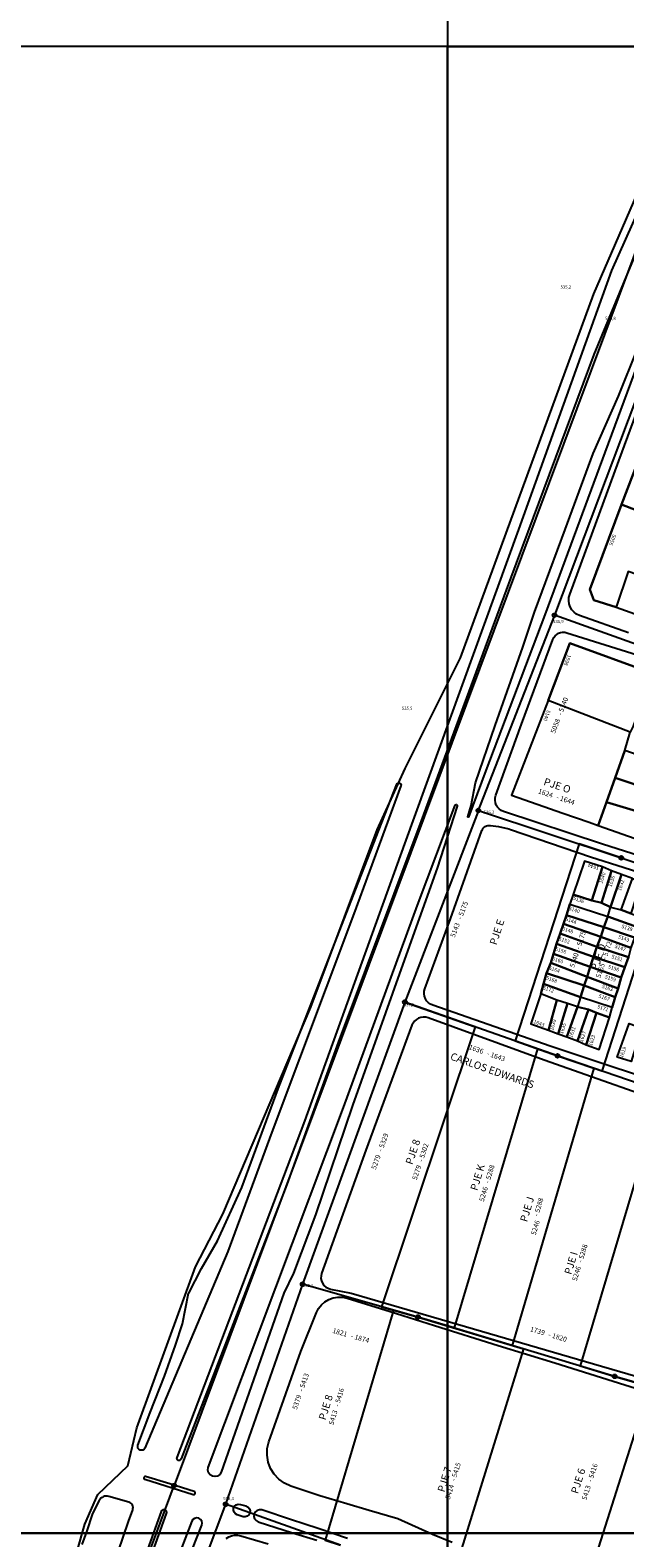
# Model space of a CAD drawing. Extents: x 343203 to 350546, y 6289600 to 6297187.
# Drawn here: x 345232 to 345472, y 6291998 to 6292607 of the extents above; entities that cross this region are included whole.
import ezdxf

# ---------------------------------------------------------------- set-up
doc = ezdxf.new("R2010")
doc.units = 0
doc.header["$MEASUREMENT"] = 0
doc.layers.get('0').update_dxf_attribs({"linetype": 'CONTINUOUS'})
for name, color, linetype in [('1010', 7, 'CONTINUOUS'), ('1400', 7, 'CONTINUOUS'), ('1500', 7, 'CONTINUOUS'), ('2000', 7, 'CONTINUOUS'), ('2510', 7, 'CONTINUOUS'), ('LIMITE_PREDIAL', 7, 'CONTINUOUS')]:
    doc.layers.add(name, color=color, linetype=linetype)

msp = doc.modelspace()

# ---------------------------------------------------------------- linework, layer by layer
at = {"color": 3}
for points in [[(345400, 6292600), (346300, 6292600), (346300, 6293200), (345400, 6293200), (345400, 6292600)], [(344500, 6292000), (345400, 6292000), (345400, 6292600), (344500, 6292600), (344500, 6292000)], [(345400, 6292000), (346300, 6292000), (346300, 6292600), (345400, 6292600), (345400, 6292000)], [(344500, 6291400), (345400, 6291400), (345400, 6292000), (344500, 6292000), (344500, 6291400)], [(345400, 6291400), (346300, 6291400), (346300, 6292000), (345400, 6292000), (345400, 6291400)]]:
    msp.add_lwpolyline(points, dxfattribs=at)
at = {"color": 10}
for points in [[(345726.96, 6293189.57), (345289.77, 6292019.18)], [(345487.61, 6292488.23), (345443.22, 6292370.45)], [(345443.22, 6292370.45), (345412.03, 6292290.72)], [(345521.01, 6292342.11), (345503.92, 6292348.61), (345498.39, 6292350.71), (345443.22, 6292370.45)], [(345412.49, 6292291.63), (345382.86, 6292214.35)], [(345412.49, 6292291.63), (345470.14, 6292272.54)], [(345470.14, 6292272.54), (345453.18, 6292278.15), (345427.32, 6292198.66), (345444.45, 6292192.62)], [(345470.14, 6292272.54), (345488.04, 6292266.53), (345462.3, 6292186.48), (345444.45, 6292192.62)], [(345470.14, 6292272.54), (345524, 6292254.46)], [(345382.86, 6292214.35), (345341.62, 6292100.49)], [(345382.86, 6292214.35), (345411.27, 6292204.33), (345373.43, 6292091.33), (345388.15, 6292087.2)], [(345444.45, 6292192.62), (345382.86, 6292214.35)], [(345444.45, 6292192.62), (345436.39, 6292195.46), (345402.71, 6292082.82), (345388.15, 6292087.2)], [(345444.45, 6292192.62), (345459.1, 6292187.59), (345426.18, 6292075.73), (345388.15, 6292087.2)], [(345496.54, 6292174.72), (345444.45, 6292192.62)], [(345496.54, 6292174.72), (345486.5, 6292178.17), (345453.56, 6292067.46), (345467.49, 6292063.25)], [(345496.54, 6292174.72), (345513.65, 6292168.91), (345481.53, 6292059.15), (345467.49, 6292063.25)], [(345341.62, 6292100.49), (345310.58, 6292011.62)], [(345388.15, 6292087.2), (345341.62, 6292100.49)], [(345388.15, 6292087.2), (345378.24, 6292089.94), (345350.69, 6291997.15), (345356.92, 6291995.11)], [(345467.49, 6292063.25), (345388.15, 6292087.2)], [(345388.15, 6292087.2), (345430.7, 6292074.36), (345402.8, 6291984.11), (345419.18, 6291980.18)], [(345467.49, 6292063.25), (345481.53, 6292059.15), (345452.92, 6291968.91), (345419.18, 6291980.18)], [(345521.3, 6292047.52), (345467.49, 6292063.25)], [(344854.37, 6290859.91), (344892.57, 6290959.94), (344940.12, 6291088.65), (345010.2, 6291270.98), (345185.35, 6291741.88), (345226.59, 6291851.3), (345275.01, 6291979.36), (345289.77, 6292019.18)], [(345310.58, 6292011.62), (345273.86, 6291914.17)], [(345356.92, 6291995.11), (345310.58, 6292011.62)]]:
    msp.add_lwpolyline(points, dxfattribs=at)
at = {"color": 1}
msp.add_lwpolyline([(344853.28, 6290865.76), (345163.98, 6291699.01), (345184.51, 6291784.43), (345214.08, 6291863.51), (345219.6, 6291875.74), (345230.82, 6291913.41), (345242.19, 6291962.82), (345253.73, 6292003.62), (345259.09, 6292015.64), (345271.12, 6292027.17), (345274.69, 6292042.44), (345298.41, 6292107.44), (345309.46, 6292128.71), (345344.89, 6292212.23), (345371.7, 6292283.89), (345382.91, 6292308.61), (345405.33, 6292353.27), (345459.12, 6292500.18), (345480.9, 6292550.41), (345490.65, 6292571.84), (345599.03, 6292855.9), (345614.62, 6292930.16), (345662.12, 6293064.91)], dxfattribs=at)
at = {"layer": '1400', "color": 2}
for points in [[(345484, 6292451.4), (345470.2, 6292415.2), (345457.4, 6292380.8), (345459, 6292376.5), (345468.1, 6292373.7), (345481.2, 6292369)], [(345482.6, 6292347.1), (345449.4, 6292359.2), (345440.7, 6292336), (345425.8, 6292297.9), (345446.6, 6292290.6)], [(345446.6, 6292290.6), (345457.2, 6292287), (345460.8, 6292285.6), (345478, 6292279.6)], [(345474.62, 6292264.25), (345470.22, 6292265.85), (345466.12, 6292267.35), (345462.62, 6292268.85), (345455.32, 6292271.25), (345450.72, 6292257.75), (345449.42, 6292253.85), (345448.02, 6292249.45), (345446.82, 6292245.85), (345445.52, 6292242.05), (345444.02, 6292237.85), (345442.82, 6292233.75), (345441.72, 6292230.15), (345440.02, 6292226.05), (345438.82, 6292221.75), (345437.72, 6292217.65), (345433.72, 6292205.55), (345440.72, 6292202.95), (345444.72, 6292201.45), (345448.12, 6292200.25), (345452.52, 6292198.65), (345456.02, 6292197.05)], [(345456.02, 6292197.05), (345461.22, 6292195.25), (345465.42, 6292208.15), (345466.42, 6292212.15), (345467.72, 6292216.35), (345468.82, 6292219.75), (345470.12, 6292224.25), (345471.52, 6292228.45), (345473.02, 6292232.45)], [(345474.12, 6292190.35), (345468.42, 6292192.15), (345473.32, 6292205.65)]]:
    msp.add_lwpolyline(points, dxfattribs=at)
at = {"layer": '1500'}
for centre in [(345443.21, 6292370.45), (345412.48, 6292291.63), (345470.13, 6292272.54), (345382.85, 6292214.35), (345444.44, 6292192.62), (345341.61, 6292100.49), (345388.14, 6292087.2), (345467.48, 6292063.25), (345289.76, 6292019.18), (345310.57, 6292011.62)]:
    msp.add_circle(centre, 0.759, dxfattribs=at)
at = {"layer": '2000', "color": 1}
for points in [[(345292.65, 6292029.95), (345292.43, 6292029.54), (345292.14, 6292029.34), (345291.81, 6292029.27), (345291.47, 6292029.33), (345291.18, 6292029.51), (345290.98, 6292029.79), (345290.9, 6292030.13), (345290.96, 6292030.47), (345342.54, 6292166.32), (345382.78, 6292278.13), (345428.88, 6292405.03), (345466.38, 6292509.66), (345498.43, 6292581.62), (345517.84, 6292633.74), (345536.66, 6292685.03), (345553.57, 6292729.68), (345565.5, 6292761.35), (345578.49, 6292797.01), (345618.04, 6292898.68), (345655.4, 6292997.03)], [(345646.15, 6292964.41), (345583.42, 6292797.01), (345570.5, 6292759.7), (345558.3, 6292727.63), (345540.31, 6292679.15), (345517.84, 6292618.53), (345498.43, 6292566.89), (345488.49, 6292546.81), (345459.1, 6292475.74), (345425.63, 6292385.63), (345389.48, 6292287.45), (345355.95, 6292198.05), (345335.29, 6292140.65), (345292.65, 6292029.95)], [(345481.47, 6292484.82), (345464.81, 6292439.75), (345439.27, 6292370.69), (345415.5, 6292307.8), (345408.47, 6292288.97), (345408.45, 6292288.94), (345408.42, 6292288.92), (345408.38, 6292288.91), (345408.34, 6292288.91), (345408.31, 6292288.93), (345408.28, 6292288.96), (345408.27, 6292289), (345408.27, 6292289.04), (345409.57, 6292293.63), (345411.31, 6292302.79), (345419.26, 6292325.9), (345430.41, 6292357.64), (345435.13, 6292371.66), (345447.45, 6292405.07)], [(345453.31, 6292370.38), (345452.13, 6292370.94), (345451.09, 6292371.72), (345450.21, 6292372.68), (345449.55, 6292373.81), (345449.11, 6292375.04), (345448.93, 6292376.33), (345449, 6292377.63), (345449.33, 6292378.89), (345469.14, 6292432.77), (345486.85, 6292480.76)], [(345447.45, 6292405.07), (345458.76, 6292435.74), (345468.95, 6292458.9), (345476.68, 6292478.04)], [(345473.01, 6292363.32), (345453.31, 6292370.38)], [(345498.43, 6292266.62), (345462.5, 6292278.04), (345422.66, 6292291.28), (345421.75, 6292291.69), (345420.93, 6292292.28), (345420.25, 6292293.01), (345419.72, 6292293.86), (345419.37, 6292294.81), (345419.22, 6292295.8), (345419.27, 6292296.8), (345419.52, 6292297.78), (345429.92, 6292326.45), (345442.58, 6292360.66), (345442.96, 6292361.44), (345443.47, 6292362.13), (345444.1, 6292362.71), (345444.84, 6292363.16), (345445.64, 6292363.46), (345446.49, 6292363.61), (345447.35, 6292363.59), (345448.19, 6292363.41), (345501.06, 6292346.79)], [(345280.1, 6292048.65), (345285.92, 6292063.3), (345290.3, 6292075.84), (345293.23, 6292084.42), (345295.65, 6292096.86), (345295.65, 6292096.85), (345295.66, 6292096.84), (345295.67, 6292096.83), (345295.68, 6292096.83), (345295.69, 6292096.84), (345295.7, 6292096.84), (345300.8, 6292106.77), (345307.34, 6292117.93), (345317.16, 6292139.46), (345331.74, 6292179.31), (345362.97, 6292259.62), (345379.56, 6292302.22), (345379.75, 6292302.52), (345380.04, 6292302.72), (345380.39, 6292302.8), (345380.74, 6292302.74), (345381.04, 6292302.56), (345381.24, 6292302.27), (345381.33, 6292301.92), (345381.27, 6292301.57), (345362.21, 6292249.91), (345329.19, 6292161.77), (345311.5, 6292113.61), (345277.99, 6292034.33), (345277.67, 6292033.85), (345277.18, 6292033.53), (345276.61, 6292033.41), (345276.04, 6292033.52), (345275.55, 6292033.83), (345275.22, 6292034.31), (345275.09, 6292034.88), (345275.18, 6292035.45), (345280.1, 6292048.65)], [(345358.07, 6292171.72), (345387.91, 6292253.48), (345403.1, 6292293.74), (345403.2, 6292293.9), (345403.34, 6292294), (345403.52, 6292294.05), (345403.7, 6292294.02), (345403.86, 6292293.93), (345403.97, 6292293.78), (345404.01, 6292293.61), (345403.99, 6292293.43), (345395.86, 6292268.42), (345381.3, 6292227.76), (345361.74, 6292172.58), (345346.76, 6292128.45), (345337.88, 6292104.93), (345334.1, 6292096.86), (345308.78, 6292024.59), (345308.21, 6292023.67), (345307.33, 6292023.04), (345306.28, 6292022.78), (345305.21, 6292022.95), (345304.28, 6292023.51), (345303.64, 6292024.38), (345303.37, 6292025.43), (345303.53, 6292026.5), (345358.07, 6292171.72)], [(345498.43, 6292177.58), (345441.46, 6292196.59), (345394.09, 6292213.02), (345393.16, 6292213.45), (345392.33, 6292214.06), (345391.64, 6292214.82), (345391.11, 6292215.7), (345390.76, 6292216.67), (345390.61, 6292217.68), (345390.67, 6292218.71), (345390.93, 6292219.71), (345401.28, 6292247.9), (345413.93, 6292283.52), (345414.16, 6292284.02), (345414.47, 6292284.47), (345414.85, 6292284.86), (345415.29, 6292285.19), (345415.79, 6292285.43), (345416.31, 6292285.59), (345416.86, 6292285.65), (345417.41, 6292285.62), (345420.57, 6292285.18), (345421.18, 6292285.08), (345421.8, 6292284.97), (345422.41, 6292284.85), (345423.01, 6292284.71), (345423.62, 6292284.56), (345424.22, 6292284.39), (345424.82, 6292284.21), (345425.41, 6292284.02), (345457.68, 6292272.97), (345498.43, 6292260.07)], [(345498.58, 6292169.86), (345439.01, 6292190.85), (345392.23, 6292207.96), (345391.27, 6292208.21), (345390.28, 6292208.27), (345389.29, 6292208.13), (345388.35, 6292207.8), (345387.5, 6292207.3), (345386.75, 6292206.63), (345386.15, 6292205.84), (345385.72, 6292204.95), (345367.16, 6292154.58), (345349.28, 6292104.76), (345349.04, 6292103.77), (345349.02, 6292102.75), (345349.21, 6292101.75), (345349.62, 6292100.81), (345350.21, 6292099.98), (345350.97, 6292099.3), (345351.86, 6292098.8), (345352.83, 6292098.5), (345361.17, 6292096.86)], [(345401.94, 6291996.15), (345393.93, 6291999.4), (345379.97, 6292005.75), (345379.96, 6292005.75), (345379.95, 6292005.76), (345379.95, 6292005.77), (345379.95, 6292005.78), (345379.96, 6292005.79), (345379.97, 6292005.8), (345379.98, 6292005.8), (345379.99, 6292005.8), (345368.49, 6292009.18), (345359.38, 6292011.78), (345348.58, 6292015.1), (345336.83, 6292018.98), (345334.29, 6292020.11), (345332.04, 6292021.71), (345330.14, 6292023.73), (345328.68, 6292026.08), (345327.71, 6292028.68), (345327.27, 6292031.41), (345327.38, 6292034.18), (345328.04, 6292036.87), (345340.9, 6292073.33), (345347.2, 6292089), (345348.06, 6292090.66), (345349.21, 6292092.14), (345350.62, 6292093.38), (345352.23, 6292094.33), (345353.98, 6292094.97), (345355.83, 6292095.28), (345357.7, 6292095.23), (345359.53, 6292094.84), (345376.92, 6292089.4)], [(345361.17, 6292096.86), (345498.58, 6292056.81)], [(345376.92, 6292089.4), (345394.77, 6292083.8), (345420.54, 6292075.74), (345443.37, 6292068.66), (345471.53, 6292059.79), (345498.63, 6292051.4), (345561.42, 6292032.38), (345562.26, 6292032.04), (345563, 6292031.53), (345563.63, 6292030.88), (345564.11, 6292030.12), (345564.44, 6292029.28), (345564.58, 6292028.39), (345564.55, 6292027.49), (345564.33, 6292026.62), (345539.05, 6291955.55)], [(345288.07, 6292019.83), (345278.3, 6292022.8), (345278.08, 6292022.83), (345277.87, 6292022.76), (345277.69, 6292022.62), (345277.58, 6292022.42), (345277.56, 6292022.2), (345277.62, 6292021.98), (345277.77, 6292021.81), (345277.96, 6292021.7), (345297.51, 6292015.55), (345297.75, 6292015.52), (345297.99, 6292015.59), (345298.18, 6292015.75), (345298.3, 6292015.96), (345298.33, 6292016.21), (345298.26, 6292016.44), (345298.1, 6292016.64), (345297.89, 6292016.75), (345288.07, 6292019.83)], [(345263.45, 6292014.82), (345262.89, 6292014.93), (345262.32, 6292014.94), (345261.76, 6292014.86), (345261.22, 6292014.68), (345260.72, 6292014.41), (345260.28, 6292014.05), (345259.9, 6292013.63), (345259.6, 6292013.14), (345256.93, 6292007.86), (345254.46, 6292000.51), (345252.54, 6291995.45)], [(345267.19, 6291992.45), (345271.35, 6292004.68), (345273.08, 6292009.42), (345273.2, 6292009.88), (345273.22, 6292010.36), (345273.14, 6292010.83), (345272.97, 6292011.28), (345272.71, 6292011.68), (345272.38, 6292012.02), (345271.98, 6292012.28), (345271.54, 6292012.46), (345263.45, 6292014.82)], [(345279.27, 6291987.29), (345286.76, 6292007.92), (345286.83, 6292008.36), (345286.72, 6292008.79), (345286.46, 6292009.14), (345286.08, 6292009.37), (345285.64, 6292009.44), (345285.21, 6292009.33), (345284.86, 6292009.07), (345284.63, 6292008.69), (345268.04, 6291962.67)], [(345291.66, 6291979.68), (345300.97, 6292003.17), (345301.12, 6292004), (345300.93, 6292004.83), (345300.45, 6292005.52), (345299.73, 6292005.98), (345298.9, 6292006.13), (345298.07, 6292005.95), (345297.37, 6292005.47), (345296.91, 6292004.75), (345289.77, 6291986.25)], [(345317.58, 6292006.61), (345315.25, 6292007.31), (345314.49, 6292007.72), (345313.95, 6292008.39), (345313.7, 6292009.22), (345313.79, 6292010.08), (345314.19, 6292010.84), (345314.85, 6292011.39), (345315.68, 6292011.65), (345316.54, 6292011.58), (345318.71, 6292010.96), (345319.61, 6292010.51), (345320.17, 6292009.84), (345320.43, 6292009.01), (345320.36, 6292008.14), (345319.96, 6292007.37), (345319.29, 6292006.8), (345318.45, 6292006.54), (345317.58, 6292006.61)], [(345337.12, 6292005.39), (345325.22, 6292009.32), (345324.25, 6292009.43), (345323.32, 6292009.17), (345322.55, 6292008.57), (345322.08, 6292007.72), (345321.96, 6292006.75), (345322.22, 6292005.81), (345322.82, 6292005.05), (345323.67, 6292004.57), (345337.57, 6292000.08), (345347.29, 6291997.08)], [(345359.7, 6291997.86), (345353.81, 6291999.82), (345348.25, 6292001.66), (345342.11, 6292003.73), (345337.12, 6292005.39)], [(345310.74, 6291997.81), (345311.79, 6291998.47), (345312.95, 6291998.92), (345314.17, 6291999.15), (345315.41, 6291999.14), (345316.63, 6291998.9), (345327.66, 6291995.65)]]:
    msp.add_lwpolyline(points, dxfattribs=at)
at = {"layer": 'LIMITE_PREDIAL', "color": 4}
for points in [[(345484, 6292451.4), (345496.3, 6292447.3), (345508, 6292443.2), (345519.4, 6292439.1), (345530.2, 6292435.3), (345520.5, 6292407.6), (345516.5, 6292397.2), (345470.2, 6292415.2), (345484, 6292451.4)], [(345470.2, 6292415.2), (345516.5, 6292397.2), (345508.3, 6292375.4), (345501, 6292378.2), (345486.1, 6292383.5), (345472.9, 6292388.1), (345468.1, 6292373.7), (345459, 6292376.5), (345457.4, 6292380.8), (345470.2, 6292415.2)], [(345481.2, 6292369), (345486.1, 6292383.5), (345472.9, 6292388.1), (345468.1, 6292373.7), (345481.2, 6292369)], [(345449.4, 6292359.2), (345482.6, 6292347.1), (345478.5, 6292336.1), (345474.9, 6292325.7), (345473.7, 6292323.2), (345440.7, 6292336), (345449.4, 6292359.2)], [(345425.8, 6292297.9), (345446.6, 6292290.6), (345457.2, 6292287), (345460.8, 6292285.6), (345464.2, 6292295), (345467.6, 6292304.9), (345471.6, 6292315.9), (345473.7, 6292323.2), (345440.7, 6292336), (345425.8, 6292297.9)], [(345486.1, 6292310.8), (345471.6, 6292315.9), (345467.6, 6292304.9), (345482.4, 6292299.9), (345486.1, 6292310.8)], [(345482.4, 6292299.9), (345467.6, 6292304.9), (345464.2, 6292295), (345478.9, 6292290.6), (345482.4, 6292299.9)], [(345478.9, 6292290.6), (345464.2, 6292295), (345460.8, 6292285.6), (345478, 6292279.6), (345479.8, 6292284.5), (345477, 6292285.4), (345478.9, 6292290.6)], [(345455.32, 6292271.25), (345450.72, 6292257.75), (345458.32, 6292255.35), (345462.62, 6292268.85), (345455.32, 6292271.25)], [(345462.62, 6292268.85), (345458.32, 6292255.35), (345462.22, 6292254.35), (345466.12, 6292267.35), (345462.62, 6292268.85)], [(345466.12, 6292267.35), (345462.22, 6292254.35), (345465.82, 6292252.65), (345470.22, 6292265.85), (345466.12, 6292267.35)], [(345470.22, 6292265.85), (345465.82, 6292252.65), (345470.12, 6292251.55), (345474.62, 6292264.25), (345470.22, 6292265.85)], [(345478.12, 6292262.85), (345473.92, 6292250.05), (345470.12, 6292251.55), (345474.62, 6292264.25), (345478.12, 6292262.85)], [(345449.42, 6292253.85), (345464.72, 6292248.85), (345465.82, 6292252.65), (345462.22, 6292254.35), (345458.32, 6292255.35), (345450.72, 6292257.75), (345449.42, 6292253.85)], [(345448.02, 6292249.45), (345463.12, 6292244.55), (345461.82, 6292240.65), (345446.82, 6292245.85), (345448.02, 6292249.45)], [(345449.42, 6292253.85), (345464.72, 6292248.85), (345463.12, 6292244.55), (345448.02, 6292249.45), (345449.42, 6292253.85)], [(345476.72, 6292244.55), (345464.72, 6292248.85), (345465.82, 6292252.65), (345470.12, 6292251.55), (345473.92, 6292250.05), (345477.92, 6292248.55), (345476.72, 6292244.55)], [(345446.82, 6292245.85), (345461.82, 6292240.65), (345460.22, 6292236.65), (345445.52, 6292242.05), (345446.82, 6292245.85)], [(345474.02, 6292236.25), (345461.82, 6292240.65), (345463.12, 6292244.55), (345475.42, 6292240.45), (345474.02, 6292236.25)], [(345475.42, 6292240.45), (345463.12, 6292244.55), (345464.72, 6292248.85), (345476.72, 6292244.55), (345475.42, 6292240.45)], [(345444.02, 6292237.85), (345458.92, 6292232.65), (345457.62, 6292228.55), (345442.82, 6292233.75), (345444.02, 6292237.85)], [(345445.52, 6292242.05), (345460.22, 6292236.65), (345458.92, 6292232.65), (345444.02, 6292237.85), (345445.52, 6292242.05)], [(345473.02, 6292232.45), (345460.22, 6292236.65), (345461.82, 6292240.65), (345474.02, 6292236.25), (345473.02, 6292232.45)], [(345442.82, 6292233.75), (345457.62, 6292228.55), (345456.42, 6292224.55), (345441.72, 6292230.15), (345442.82, 6292233.75)], [(345470.12, 6292224.25), (345457.62, 6292228.55), (345458.92, 6292232.65), (345471.52, 6292228.45), (345470.12, 6292224.25)], [(345471.52, 6292228.45), (345458.92, 6292232.65), (345460.22, 6292236.65), (345473.02, 6292232.45), (345471.52, 6292228.45)], [(345440.02, 6292226.05), (345455.22, 6292220.95), (345453.72, 6292216.35), (345438.82, 6292221.75), (345440.02, 6292226.05)], [(345441.72, 6292230.15), (345456.42, 6292224.55), (345455.22, 6292220.95), (345440.02, 6292226.05), (345441.72, 6292230.15)], [(345468.82, 6292219.75), (345456.42, 6292224.55), (345457.62, 6292228.55), (345470.12, 6292224.25), (345468.82, 6292219.75)], [(345438.82, 6292221.75), (345453.72, 6292216.35), (345452.42, 6292212.35), (345448.42, 6292213.75), (345444.12, 6292215.15), (345437.72, 6292217.65), (345438.82, 6292221.75)], [(345466.42, 6292212.15), (345453.72, 6292216.35), (345455.22, 6292220.95), (345467.72, 6292216.35), (345466.42, 6292212.15)], [(345467.72, 6292216.35), (345455.22, 6292220.95), (345456.42, 6292224.55), (345468.82, 6292219.75), (345467.72, 6292216.35)], [(345440.72, 6292202.95), (345444.12, 6292215.15), (345437.72, 6292217.65), (345433.72, 6292205.55), (345440.72, 6292202.95)], [(345444.72, 6292201.45), (345448.42, 6292213.75), (345444.12, 6292215.15), (345440.72, 6292202.95), (345444.72, 6292201.45)], [(345448.12, 6292200.25), (345452.42, 6292212.35), (345448.42, 6292213.75), (345444.72, 6292201.45), (345448.12, 6292200.25)], [(345466.42, 6292212.15), (345453.72, 6292216.35), (345452.42, 6292212.35), (345456.92, 6292211.35), (345460.12, 6292209.95), (345465.42, 6292208.15), (345466.42, 6292212.15)], [(345452.52, 6292198.65), (345456.92, 6292211.35), (345452.42, 6292212.35), (345448.12, 6292200.25), (345452.52, 6292198.65)], [(345456.02, 6292197.05), (345460.12, 6292209.95), (345456.92, 6292211.35), (345452.52, 6292198.65), (345456.02, 6292197.05)], [(345461.22, 6292195.25), (345465.42, 6292208.15), (345460.12, 6292209.95), (345456.02, 6292197.05), (345461.22, 6292195.25)], [(345468.42, 6292192.15), (345473.32, 6292205.65), (345478.32, 6292203.95), (345474.12, 6292190.35), (345468.42, 6292192.15)]]:
    msp.add_lwpolyline(points, dxfattribs=at)

# ---------------------------------------------------------------- texts
at = {"color": 1}
for s, p in [('535,2', (345445.63, 6292502.31)), ('536,8', (345463.63, 6292489.68)), ('535,9', (345442.63, 6292367.31)), ('535,5', (345381.63, 6292332.31)), ('536,3', (345414.63, 6292290.31)), ('537,3', (345382.42, 6292212.62)), ('538,1', (345341.63, 6292099.31)), ('538,3', (345309.63, 6292013.31))]:
    msp.add_text(s, height=1.25, dxfattribs=at).set_placement(p)
at = {"color": 10}
for s, rotation, p in [('PJE O', 341.59743, (345438.54, 6292302.05)), ('PJE E', 71.9635, (345419.79, 6292237.11)), ('PJE D', 72.19268, (345460.6, 6292226.91)), ('CARLOS EDWARDS', 340.56611, (345400.9, 6292191.21)), ('PJE 8', 71.56243, (345385.86, 6292148.47)), ('PJE K', 73.16671, (345412.04, 6292138)), ('PJE J', 73.45319, (345432.11, 6292125.35)), ('PJE I', 73.3386, (345449.96, 6292104.11)), ('PJE 8', 73.45319, (345350.89, 6292045.37)), ('PJE 7', 72.93753, (345398.78, 6292016.26)), ('PJE 6', 72.36457, (345452.61, 6292015.64))]:
    msp.add_text(s, height=3, rotation=rotation, dxfattribs=at).set_placement(p)
at = {"layer": '1010', "color": 10}
for s, rotation, p in [(' - 5140', 69.32789, (345445.91, 6292329.18)), ('5058', 69.32789, (345443.42, 6292322.56)), ('1624', 341.59743, (345436.42, 6292298.64)), (' - 1644', 341.59743, (345443.13, 6292296.41)), (' - 5175', 68.98412, (345405.47, 6292246.84)), ('5143', 68.98412, (345402.94, 6292240.23)), (' - 5175', 71.9635, (345453.34, 6292234.78)), (' - 5172', 72.19268, (345463.9, 6292230.63)), ('5140', 71.9635, (345451.15, 6292228.05)), ('5155', 72.19268, (345461.73, 6292223.89)), ('1636', 340.56611, (345408.46, 6292195.36)), (' - 1643', 340.56611, (345415.13, 6292193.01)), (' - 5329', 70.13003, (345373.5, 6292153.19)), ('5279', 70.13003, (345371.1, 6292146.54)), (' - 5302', 71.56243, (345389.85, 6292149.08)), ('5279', 71.56243, (345387.61, 6292142.36)), (' - 5288', 73.16671, (345416.71, 6292140.41)), ('5246', 73.16671, (345414.66, 6292133.64)), (' - 5288', 73.45319, (345436.47, 6292127.09)), ('5246', 73.45319, (345435.6, 6292120.11)), (' - 5288', 73.3386, (345454.21, 6292108.35)), ('5246', 73.3386, (345452.18, 6292101.57)), ('1821', 343.94656, (345353.48, 6292080.87)), (' - 1874', 343.94656, (345360.28, 6292078.91)), ('1739', 343.20171, (345433.17, 6292081.52)), (' - 1820', 343.20171, (345439.95, 6292079.47)), (' - 5413', 70.98947, (345341.56, 6292056.35)), ('5379', 70.98947, (345339.26, 6292049.66)), (' - 5416', 73.45319, (345356.03, 6292050.28)), ('5413', 73.45319, (345354.02, 6292043.49)), (' - 5415', 72.93753, (345403.04, 6292020.21)), (' - 5416', 72.36457, (345458.19, 6292019.88)), ('5414', 72.93753, (345400.97, 6292013.45)), ('5413', 72.36457, (345456.05, 6292013.13))]:
    msp.add_text(s, height=2, rotation=rotation, dxfattribs=at).set_placement(p)
at = {"layer": '2510', "color": 4}
for s, rotation, p in [('5056', 249.58041, (345466.76, 6292403.23)), ('1598', 249.46582, (345448.59, 6292354.69)), ('5140', 249.46582, (345440.24, 6292332.37)), ('1644', 160.65736, (345461.31, 6292268.87)), ('1640', 72.02079, (345462.49, 6292262.08)), ('1636', 70.98947, (345466.19, 6292260.68)), ('1632', 72.02079, (345469.99, 6292259.08)), ('5136', 339.01912, (345450.56, 6292255.71)), ('5140', 341.02448, (345448.81, 6292251.55)), ('5148', 341.02448, (345446.16, 6292243.41)), ('5144', 341.02448, (345447.46, 6292247.21)), ('5139', 341.02448, (345470.06, 6292244.28)), ('5152', 341.02448, (345444.76, 6292239.31)), ('5147', 339.99315, (345467.36, 6292236.28)), ('5143', 341.02448, (345468.76, 6292240.08)), ('5160', 341.02448, (345442.16, 6292231.31)), ('5156', 341.02448, (345443.36, 6292235.21)), ('5151', 341.9985, (345466.06, 6292232.08)), ('5168', 339.99315, (345439.66, 6292223.51)), ('5164', 341.02448, (345440.76, 6292227.51)), ('5159', 341.02448, (345463.36, 6292223.98)), ('5156', 341.9985, (345464.66, 6292227.98)), ('5172', 339.99315, (345438.38, 6292219.59)), ('5163', 341.02448, (345462.16, 6292220.08)), ('5171', 341.9985, (345460.32, 6292211.89)), ('5167', 339.99315, (345460.86, 6292216.18)), ('1643', 337.9878, (345434.58, 6292205.94)), ('1639', 74.02615, (345442.67, 6292202.73)), ('1635', 72.02079, (345446.57, 6292201.27)), ('1631', 72.02079, (345450.37, 6292199.8)), ('1627', 72.02079, (345454.57, 6292198.05)), ('1623', 72.02079, (345458.27, 6292196.49)), ('1619', 70.98947, (345470.75, 6292191.72))]:
    msp.add_text(s, height=1.5, rotation=rotation, dxfattribs=at).set_placement(p)

doc.saveas('drawing.dxf')
